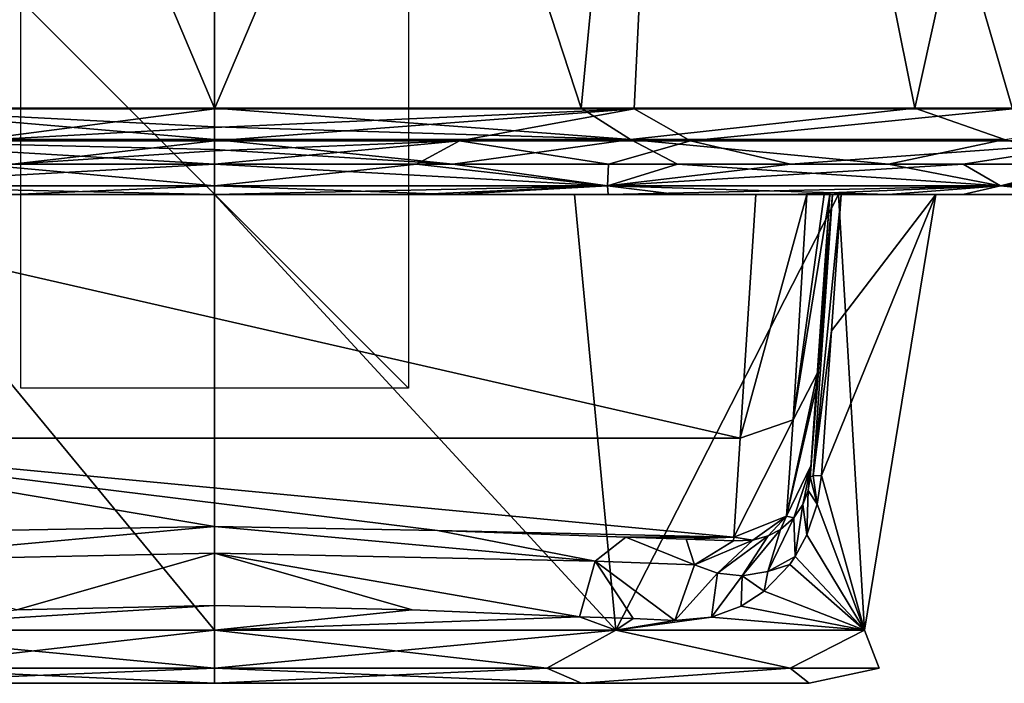
# Model space of a CAD drawing. Units: millimetres. Extents: x -275 to 275, y -10 to 859.
# Drawn here: x -10 to 41, y 705 to 739 of the extents above; entities that cross this region are included whole.
import ezdxf

# ---------------------------------------------------------------- set-up
doc = ezdxf.new("R2010")
doc.units = ezdxf.units.MM
doc.header["$LTSCALE"] = 81.481481
for name, color, linetype in [('10', 7, 'CONTINUOUS'), ('27', 7, 'CONTINUOUS'), ('28', 7, 'CONTINUOUS'), ('29', 7, 'CONTINUOUS'), ('30', 7, 'CONTINUOUS'), ('31', 7, 'CONTINUOUS'), ('32', 7, 'CONTINUOUS'), ('33', 7, 'CONTINUOUS'), ('34', 7, 'CONTINUOUS'), ('35', 7, 'CONTINUOUS'), ('36', 7, 'CONTINUOUS'), ('37', 7, 'CONTINUOUS'), ('38', 7, 'CONTINUOUS'), ('39', 7, 'CONTINUOUS'), ('45', 7, 'CONTINUOUS'), ('46', 7, 'CONTINUOUS'), ('49', 7, 'CONTINUOUS'), ('5', 7, 'CONTINUOUS'), ('50', 7, 'CONTINUOUS'), ('6', 7, 'CONTINUOUS'), ('65', 7, 'CONTINUOUS'), ('66', 7, 'CONTINUOUS'), ('71', 7, 'CONTINUOUS'), ('75', 7, 'CONTINUOUS'), ('76', 7, 'CONTINUOUS'), ('83', 7, 'CONTINUOUS'), ('9', 7, 'CONTINUOUS')]:
    doc.layers.add(name, color=color, linetype=linetype)

msp = doc.modelspace()

# ---------------------------------------------------------------- linework, layer by layer
at = {"layer": '10', "linetype": 'Continuous'}
for points in [[(21.455, 732.825, 401.216), (18.902, 734.443, 402.369), (0, 734.443, 402.405), (21.455, 732.825, 401.216)], [(21.455, 732.825, 401.216), (0, 734.443, 402.405), (0, 733.483, 402.049), (21.455, 732.825, 401.216)], [(12.628, 732.756, 69.579), (0, 732.756, 69.569), (21.638, 734.42, 68.593), (12.628, 732.756, 69.579)], [(21.638, 734.42, 68.593), (0, 732.756, 69.569), (0, 733.458, 68.85), (21.638, 734.42, 68.593)], [(0, 734.42, 68.563), (21.638, 734.42, 68.593), (0, 733.458, 68.85), (0, 734.42, 68.563)], [(24.548, 732.756, 69.608), (12.628, 732.756, 69.579), (21.638, 734.42, 68.593), (24.548, 732.756, 69.608)], [(21.455, 732.825, 401.216), (36.112, 734.443, 402.273), (18.902, 734.443, 402.369), (21.455, 732.825, 401.216)], [(21.455, 732.825, 401.216), (40.73, 732.827, 401.091), (36.112, 734.443, 402.273), (21.455, 732.825, 401.216)], [(24.548, 732.756, 69.608), (21.638, 734.42, 68.593), (41.143, 734.421, 68.672), (24.548, 732.756, 69.608)], [(46.337, 732.758, 69.711), (24.548, 732.756, 69.608), (41.143, 734.421, 68.672), (46.337, 732.758, 69.711)], [(40.73, 732.827, 401.091), (51.795, 734.444, 402.134), (36.112, 734.443, 402.273), (40.73, 732.827, 401.091)], [(0, 732.825, 401.264), (21.455, 732.825, 401.216), (0, 733.483, 402.049), (0, 732.825, 401.264)]]:
    msp.add_3dface(points, dxfattribs=at)
at = {"layer": '27', "linetype": 'Continuous'}
for points in [[(27.909, 730, 166.713), (-27.909, 730, 166.713), (20.304, 730, 72.432), (27.909, 730, 166.713)], [(0, 730, 72.405), (-27.909, 730, 166.713), (-10.413, 730, 72.412), (0, 730, 72.405)], [(-27.909, 730, 166.713), (0, 730, 72.405), (10.413, 730, 72.412), (-27.909, 730, 166.713)], [(20.304, 730, 72.432), (-27.909, 730, 166.713), (10.413, 730, 72.412), (20.304, 730, 72.432)], [(-18.565, 730, 272.243), (0, 730, 277.206), (-12.287, 730, 398.278), (-18.565, 730, 272.243)], [(-12.287, 730, 398.278), (0, 730, 277.206), (0, 730, 398.295), (-12.287, 730, 398.278)], [(0, 730, 277.206), (18.565, 730, 272.243), (0, 730, 398.295), (0, 730, 277.206)], [(0, 730, 398.295), (18.565, 730, 272.243), (12.287, 730, 398.278), (0, 730, 398.295)], [(12.287, 730, 398.278), (18.565, 730, 272.243), (23.863, 730, 398.234), (12.287, 730, 398.278)], [(18.565, 730, 272.243), (32.176, 730, 258.681), (23.863, 730, 398.234), (18.565, 730, 272.243)], [(29.688, 730, 72.464), (27.909, 730, 166.713), (20.304, 730, 72.432), (29.688, 730, 72.464)], [(23.863, 730, 398.234), (32.176, 730, 258.681), (34.745, 730, 398.165), (23.863, 730, 398.234)], [(30.551, 730, 168.187), (27.909, 730, 166.713), (29.688, 730, 72.464), (30.551, 730, 168.187)], [(38.594, 730, 72.506), (30.551, 730, 168.187), (29.688, 730, 72.464), (38.594, 730, 72.506)], [(31.431, 730, 170.04), (30.551, 730, 168.187), (38.594, 730, 72.506), (31.431, 730, 170.04)], [(31.724, 730, 172.248), (31.431, 730, 170.04), (38.594, 730, 72.506), (31.724, 730, 172.248)], [(31.724, 730, 219.332), (31.724, 730, 172.248), (38.594, 730, 72.506), (31.724, 730, 219.332)], [(31.875, 730, 220.485), (31.724, 730, 219.332), (38.594, 730, 72.506), (31.875, 730, 220.485)], [(32.314, 730, 221.559), (31.875, 730, 220.485), (38.594, 730, 72.506), (32.314, 730, 221.559)], [(32.176, 730, 258.681), (37.205, 730, 240.139), (34.745, 730, 398.165), (32.176, 730, 258.681)], [(37.205, 730, 240.139), (32.314, 730, 221.559), (38.594, 730, 72.506), (37.205, 730, 240.139)], [(34.745, 730, 398.165), (37.205, 730, 240.139), (44.969, 730, 398.077), (34.745, 730, 398.165)], [(44.969, 730, 398.077), (37.205, 730, 240.139), (38.594, 730, 72.506), (44.969, 730, 398.077)], [(47.055, 730, 72.556), (44.969, 730, 398.077), (38.594, 730, 72.506), (47.055, 730, 72.556)]]:
    msp.add_3dface(points, dxfattribs=at)
at = {"layer": '28', "linetype": 'Continuous'}
for points in [[(-30.67, 704.784, 230.025), (-18.931, 704.784, 213.89), (30.67, 704.784, 230.025), (-30.67, 704.784, 230.025)], [(-30.67, 704.784, 249.975), (-30.67, 704.784, 230.025), (30.67, 704.784, 249.975), (-30.67, 704.784, 249.975)], [(30.67, 704.784, 249.975), (-30.67, 704.784, 230.025), (30.67, 704.784, 230.025), (30.67, 704.784, 249.975)], [(-18.931, 704.784, 266.11), (-30.67, 704.784, 249.975), (18.931, 704.784, 266.11), (-18.931, 704.784, 266.11)], [(18.931, 704.784, 266.11), (-30.67, 704.784, 249.975), (30.67, 704.784, 249.975), (18.931, 704.784, 266.11)], [(-18.931, 704.784, 213.89), (0, 704.784, 207.749), (18.931, 704.784, 213.89), (-18.931, 704.784, 213.89)], [(30.67, 704.784, 230.025), (-18.931, 704.784, 213.89), (18.931, 704.784, 213.89), (30.67, 704.784, 230.025)], [(0, 704.784, 272.251), (-18.931, 704.784, 266.11), (18.931, 704.784, 266.11), (0, 704.784, 272.251)]]:
    msp.add_3dface(points, dxfattribs=at)
at = {"layer": '29', "linetype": 'Continuous'}
for points in [[(18.565, 730, 272.243), (0, 730, 277.206), (20.688, 707.522, 268.528), (18.565, 730, 272.243)], [(0, 730, 277.206), (0, 707.522, 275.24), (20.688, 707.522, 268.528), (0, 730, 277.206)], [(32.176, 730, 258.681), (18.565, 730, 272.243), (20.688, 707.522, 268.528), (32.176, 730, 258.681)], [(33.512, 707.522, 250.9), (32.176, 730, 258.681), (20.688, 707.522, 268.528), (33.512, 707.522, 250.9)], [(31.824, 722.971, 221.941), (37.205, 730, 240.139), (31.304, 715.508, 222.347), (31.824, 722.971, 221.941)], [(31.304, 715.508, 222.347), (37.205, 730, 240.139), (33.511, 707.522, 229.1), (31.304, 715.508, 222.347)], [(32.314, 730, 221.559), (37.205, 730, 240.139), (31.824, 722.971, 221.941), (32.314, 730, 221.559)], [(37.205, 730, 240.139), (32.176, 730, 258.681), (33.512, 707.522, 250.9), (37.205, 730, 240.139)], [(33.511, 707.522, 229.1), (37.205, 730, 240.139), (33.512, 707.522, 250.9), (33.511, 707.522, 229.1)], [(31.08, 714.02, 222.216), (31.304, 715.508, 222.347), (33.511, 707.522, 229.1), (31.08, 714.02, 222.216)], [(30.549, 712.441, 221.586), (31.08, 714.02, 222.216), (33.511, 707.522, 229.1), (30.549, 712.441, 221.586)], [(29.948, 711.33, 220.802), (30.549, 712.441, 221.586), (33.511, 707.522, 229.1), (29.948, 711.33, 220.802)], [(28.344, 709.542, 218.765), (29.661, 710.917, 220.428), (33.511, 707.522, 229.1), (28.344, 709.542, 218.765)], [(29.661, 710.917, 220.428), (29.948, 711.33, 220.802), (33.511, 707.522, 229.1), (29.661, 710.917, 220.428)], [(27.153, 708.768, 217.368), (28.344, 709.542, 218.765), (33.511, 707.522, 229.1), (27.153, 708.768, 217.368)], [(0, 708.802, 204.648), (10.196, 708.58, 206.171), (0, 707.522, 204.76), (0, 708.802, 204.648)], [(10.196, 708.58, 206.171), (18.824, 708.219, 210.137), (0, 707.522, 204.76), (10.196, 708.58, 206.171)], [(25.625, 708.2, 215.723), (27.153, 708.768, 217.368), (33.511, 707.522, 229.1), (25.625, 708.2, 215.723)], [(0, 707.522, 204.76), (18.824, 708.219, 210.137), (20.687, 707.522, 211.472), (0, 707.522, 204.76)], [(18.824, 708.219, 210.137), (21.585, 708.118, 212.079), (20.687, 707.522, 211.472), (18.824, 708.219, 210.137)], [(23.741, 708.024, 213.899), (25.625, 708.2, 215.723), (20.687, 707.522, 211.472), (23.741, 708.024, 213.899)], [(20.687, 707.522, 211.472), (25.625, 708.2, 215.723), (33.511, 707.522, 229.1), (20.687, 707.522, 211.472)], [(21.585, 708.118, 212.079), (23.741, 708.024, 213.899), (20.687, 707.522, 211.472), (21.585, 708.118, 212.079)]]:
    msp.add_3dface(points, dxfattribs=at)
at = {"layer": '30', "linetype": 'Continuous'}
for points in [[(20.688, 707.522, 268.528), (0, 707.522, 275.24), (17.139, 705.572, 269.685), (20.688, 707.522, 268.528)], [(0, 707.522, 275.24), (0, 705.572, 274.278), (17.139, 705.572, 269.685), (0, 707.522, 275.24)], [(0, 707.522, 204.76), (20.687, 707.522, 211.472), (0, 705.572, 205.722), (0, 707.522, 204.76)], [(20.687, 707.522, 211.472), (17.139, 705.572, 210.315), (0, 705.572, 205.722), (20.687, 707.522, 211.472)], [(20.687, 707.522, 211.472), (29.685, 705.572, 222.861), (17.139, 705.572, 210.315), (20.687, 707.522, 211.472)], [(20.688, 707.522, 268.528), (17.139, 705.572, 269.685), (29.685, 705.572, 257.139), (20.688, 707.522, 268.528)], [(20.687, 707.522, 211.472), (33.511, 707.522, 229.1), (29.685, 705.572, 222.861), (20.687, 707.522, 211.472)], [(33.512, 707.522, 250.9), (20.688, 707.522, 268.528), (29.685, 705.572, 257.139), (33.512, 707.522, 250.9)], [(33.511, 707.522, 229.1), (34.278, 705.572, 240), (29.685, 705.572, 222.861), (33.511, 707.522, 229.1)], [(33.512, 707.522, 250.9), (29.685, 705.572, 257.139), (34.278, 705.572, 240), (33.512, 707.522, 250.9)], [(33.511, 707.522, 229.1), (33.512, 707.522, 250.9), (34.278, 705.572, 240), (33.511, 707.522, 229.1)], [(18.931, 704.784, 213.89), (0, 704.784, 207.749), (17.139, 705.572, 210.315), (18.931, 704.784, 213.89)], [(17.139, 705.572, 210.315), (0, 704.784, 207.749), (0, 705.572, 205.722), (17.139, 705.572, 210.315)], [(0, 704.784, 272.251), (18.931, 704.784, 266.11), (0, 705.572, 274.278), (0, 704.784, 272.251)], [(0, 705.572, 274.278), (18.931, 704.784, 266.11), (17.139, 705.572, 269.685), (0, 705.572, 274.278)], [(17.139, 705.572, 269.685), (18.931, 704.784, 266.11), (29.685, 705.572, 257.139), (17.139, 705.572, 269.685)], [(29.685, 705.572, 222.861), (18.931, 704.784, 213.89), (17.139, 705.572, 210.315), (29.685, 705.572, 222.861)], [(18.931, 704.784, 266.11), (30.67, 704.784, 249.975), (29.685, 705.572, 257.139), (18.931, 704.784, 266.11)], [(30.67, 704.784, 230.025), (18.931, 704.784, 213.89), (29.685, 705.572, 222.861), (30.67, 704.784, 230.025)], [(29.685, 705.572, 257.139), (30.67, 704.784, 249.975), (34.278, 705.572, 240), (29.685, 705.572, 257.139)], [(34.278, 705.572, 240), (30.67, 704.784, 230.025), (29.685, 705.572, 222.861), (34.278, 705.572, 240)], [(30.67, 704.784, 249.975), (30.67, 704.784, 230.025), (34.278, 705.572, 240), (30.67, 704.784, 249.975)]]:
    msp.add_3dface(points, dxfattribs=at)
at = {"layer": '31', "linetype": 'Continuous'}
for points in [[(24.327, 712.221, 208.739), (21.214, 712.322, 206.551), (26.771, 712.322, 206.552), (24.327, 712.221, 208.739)], [(26.758, 712.127, 210.789), (24.327, 712.221, 208.739), (26.771, 712.322, 206.552), (26.758, 712.127, 210.789)]]:
    msp.add_3dface(points, dxfattribs=at)
at = {"layer": '32', "linetype": 'Continuous'}
for points in [[(31.039, 720.071, 188.304), (31.724, 730, 219.332), (30.762, 716.042, 206.735), (31.039, 720.071, 188.304)], [(30.762, 716.042, 206.735), (31.724, 730, 219.332), (31.237, 722.932, 219.726), (30.762, 716.042, 206.735)], [(31.09, 720.8, 186.586), (31.724, 730, 219.332), (31.039, 720.071, 188.304), (31.09, 720.8, 186.586)], [(31.724, 730, 172.248), (31.724, 730, 219.332), (31.09, 720.8, 186.586), (31.724, 730, 172.248)], [(30.719, 715.426, 220.145), (30.762, 716.042, 206.735), (31.237, 722.932, 219.726), (30.719, 715.426, 220.145)]]:
    msp.add_3dface(points, dxfattribs=at)
at = {"layer": '33', "linetype": 'Continuous'}
for points in [[(-27.909, 730, 166.713), (27.909, 730, 166.713), (27.099, 717.42, 184.962), (-27.909, 730, 166.713)], [(-27.099, 717.42, 184.962), (-27.909, 730, 166.713), (27.099, 717.42, 184.962), (-27.099, 717.42, 184.962)], [(-27.099, 717.42, 184.962), (26.771, 712.322, 206.552), (11.491, 712.658, 202.397), (-27.099, 717.42, 184.962)], [(26.771, 712.322, 206.552), (-27.099, 717.42, 184.962), (27.099, 717.42, 184.962), (26.771, 712.322, 206.552)], [(-11.491, 712.658, 202.397), (-27.099, 717.42, 184.962), (0, 712.864, 200.803), (-11.491, 712.658, 202.397)], [(0, 712.864, 200.803), (-27.099, 717.42, 184.962), (11.491, 712.658, 202.397), (0, 712.864, 200.803)], [(26.771, 712.322, 206.552), (21.214, 712.322, 206.551), (11.491, 712.658, 202.397), (26.771, 712.322, 206.552)]]:
    msp.add_3dface(points, dxfattribs=at)
at = {"layer": '34', "linetype": 'Continuous'}
for points in [[(27.909, 730, 166.713), (30.551, 730, 168.187), (27.099, 717.42, 184.962), (27.909, 730, 166.713)], [(27.099, 717.42, 184.962), (30.551, 730, 168.187), (29.836, 718.379, 185.472), (27.099, 717.42, 184.962)], [(30.551, 730, 168.187), (31.431, 730, 170.04), (29.836, 718.379, 185.472), (30.551, 730, 168.187)], [(31.431, 730, 170.04), (31.724, 730, 172.248), (29.836, 718.379, 185.472), (31.431, 730, 170.04)], [(31.724, 730, 172.248), (31.09, 720.8, 186.586), (29.836, 718.379, 185.472), (31.724, 730, 172.248)], [(31.09, 720.8, 186.586), (31.039, 720.071, 188.304), (29.5, 713.396, 206.61), (31.09, 720.8, 186.586)], [(29.836, 718.379, 185.472), (31.09, 720.8, 186.586), (29.5, 713.396, 206.61), (29.836, 718.379, 185.472)], [(31.039, 720.071, 188.304), (30.762, 716.042, 206.735), (29.5, 713.396, 206.61), (31.039, 720.071, 188.304)], [(26.771, 712.322, 206.552), (27.099, 717.42, 184.962), (29.836, 718.379, 185.472), (26.771, 712.322, 206.552)], [(26.771, 712.322, 206.552), (29.836, 718.379, 185.472), (29.5, 713.396, 206.61), (26.771, 712.322, 206.552)]]:
    msp.add_3dface(points, dxfattribs=at)
at = {"layer": '35', "linetype": 'Continuous'}
for points in [[(29.5, 713.396, 206.61), (30.762, 716.042, 206.735), (29.873, 713.313, 218.076), (29.5, 713.396, 206.61)], [(29.873, 713.313, 218.076), (30.762, 716.042, 206.735), (30.335, 714, 219.349), (29.873, 713.313, 218.076)], [(30.335, 714, 219.349), (30.762, 716.042, 206.735), (30.607, 714.728, 220.026), (30.335, 714, 219.349)], [(30.762, 716.042, 206.735), (30.719, 715.426, 220.145), (30.607, 714.728, 220.026), (30.762, 716.042, 206.735)], [(26.771, 712.322, 206.552), (29.5, 713.396, 206.61), (27.753, 712.16, 212.836), (26.771, 712.322, 206.552)], [(27.753, 712.16, 212.836), (29.5, 713.396, 206.61), (28.558, 712.383, 214.675), (27.753, 712.16, 212.836)], [(28.558, 712.383, 214.675), (29.5, 713.396, 206.61), (29.183, 712.71, 216.231), (28.558, 712.383, 214.675)], [(29.183, 712.71, 216.231), (29.5, 713.396, 206.61), (29.873, 713.313, 218.076), (29.183, 712.71, 216.231)], [(26.758, 712.127, 210.789), (26.771, 712.322, 206.552), (27.753, 712.16, 212.836), (26.758, 712.127, 210.789)]]:
    msp.add_3dface(points, dxfattribs=at)
at = {"layer": '36', "linetype": 'Continuous'}
for points in [[(0, 712.864, 200.803), (11.491, 712.658, 202.397), (19.621, 711.084, 209.01), (0, 712.864, 200.803)], [(0, 712.864, 200.803), (19.621, 711.084, 209.01), (0, 711.503, 203.434), (0, 712.864, 200.803)], [(11.491, 712.658, 202.397), (21.214, 712.322, 206.551), (19.621, 711.084, 209.01), (11.491, 712.658, 202.397)], [(18.824, 708.219, 210.137), (10.196, 708.58, 206.171), (0, 711.503, 203.434), (18.824, 708.219, 210.137)], [(19.621, 711.084, 209.01), (18.824, 708.219, 210.137), (0, 711.503, 203.434), (19.621, 711.084, 209.01)], [(10.196, 708.58, 206.171), (0, 708.802, 204.648), (0, 711.503, 203.434), (10.196, 708.58, 206.171)]]:
    msp.add_3dface(points, dxfattribs=at)
at = {"layer": '37', "linetype": 'Continuous'}
for points in [[(19.621, 711.084, 209.01), (21.214, 712.322, 206.551), (24.743, 710.896, 212.935), (19.621, 711.084, 209.01)], [(21.214, 712.322, 206.551), (24.327, 712.221, 208.739), (24.743, 710.896, 212.935), (21.214, 712.322, 206.551)], [(24.327, 712.221, 208.739), (26.758, 712.127, 210.789), (24.743, 710.896, 212.935), (24.327, 712.221, 208.739)], [(21.585, 708.118, 212.079), (18.824, 708.219, 210.137), (19.621, 711.084, 209.01), (21.585, 708.118, 212.079)], [(23.741, 708.024, 213.899), (21.585, 708.118, 212.079), (19.621, 711.084, 209.01), (23.741, 708.024, 213.899)], [(23.741, 708.024, 213.899), (19.621, 711.084, 209.01), (24.743, 710.896, 212.935), (23.741, 708.024, 213.899)]]:
    msp.add_3dface(points, dxfattribs=at)
at = {"layer": '38', "linetype": 'Continuous'}
for points in [[(31.08, 714.02, 222.216), (30.719, 715.426, 220.145), (30.87, 715.479, 221.283), (31.08, 714.02, 222.216)], [(31.304, 715.508, 222.347), (31.08, 714.02, 222.216), (30.87, 715.479, 221.283), (31.304, 715.508, 222.347)], [(30.719, 715.426, 220.145), (31.08, 714.02, 222.216), (30.607, 714.728, 220.026), (30.719, 715.426, 220.145)], [(30.549, 712.441, 221.586), (30.335, 714, 219.349), (30.607, 714.728, 220.026), (30.549, 712.441, 221.586)], [(31.08, 714.02, 222.216), (30.549, 712.441, 221.586), (30.607, 714.728, 220.026), (31.08, 714.02, 222.216)], [(29.948, 711.33, 220.802), (29.873, 713.313, 218.076), (30.335, 714, 219.349), (29.948, 711.33, 220.802)], [(30.549, 712.441, 221.586), (29.948, 711.33, 220.802), (30.335, 714, 219.349), (30.549, 712.441, 221.586)], [(29.873, 713.313, 218.076), (29.948, 711.33, 220.802), (28.537, 710.551, 218.735), (29.873, 713.313, 218.076)], [(29.183, 712.71, 216.231), (29.873, 713.313, 218.076), (28.537, 710.551, 218.735), (29.183, 712.71, 216.231)], [(28.558, 712.383, 214.675), (29.183, 712.71, 216.231), (27.206, 710.33, 216.718), (28.558, 712.383, 214.675)], [(27.206, 710.33, 216.718), (29.183, 712.71, 216.231), (28.537, 710.551, 218.735), (27.206, 710.33, 216.718)], [(26.758, 712.127, 210.789), (27.753, 712.16, 212.836), (24.743, 710.896, 212.935), (26.758, 712.127, 210.789)], [(24.743, 710.896, 212.935), (27.753, 712.16, 212.836), (25.935, 710.463, 214.774), (24.743, 710.896, 212.935)], [(27.753, 712.16, 212.836), (28.558, 712.383, 214.675), (25.935, 710.463, 214.774), (27.753, 712.16, 212.836)], [(25.935, 710.463, 214.774), (28.558, 712.383, 214.675), (27.206, 710.33, 216.718), (25.935, 710.463, 214.774)], [(29.661, 710.917, 220.428), (28.344, 709.542, 218.765), (28.537, 710.551, 218.735), (29.661, 710.917, 220.428)], [(29.948, 711.33, 220.802), (29.661, 710.917, 220.428), (28.537, 710.551, 218.735), (29.948, 711.33, 220.802)], [(23.741, 708.024, 213.899), (24.743, 710.896, 212.935), (25.935, 710.463, 214.774), (23.741, 708.024, 213.899)], [(25.625, 708.2, 215.723), (23.741, 708.024, 213.899), (25.935, 710.463, 214.774), (25.625, 708.2, 215.723)], [(25.625, 708.2, 215.723), (25.935, 710.463, 214.774), (27.206, 710.33, 216.718), (25.625, 708.2, 215.723)], [(28.344, 709.542, 218.765), (27.206, 710.33, 216.718), (28.537, 710.551, 218.735), (28.344, 709.542, 218.765)], [(27.153, 708.768, 217.368), (25.625, 708.2, 215.723), (27.206, 710.33, 216.718), (27.153, 708.768, 217.368)], [(28.344, 709.542, 218.765), (27.153, 708.768, 217.368), (27.206, 710.33, 216.718), (28.344, 709.542, 218.765)]]:
    msp.add_3dface(points, dxfattribs=at)
at = {"layer": '39', "linetype": 'Continuous'}
for points in [[(31.875, 730, 220.485), (30.719, 715.426, 220.145), (31.237, 722.932, 219.726), (31.875, 730, 220.485)], [(30.719, 715.426, 220.145), (31.875, 730, 220.485), (30.87, 715.479, 221.283), (30.719, 715.426, 220.145)], [(31.875, 730, 220.485), (32.314, 730, 221.559), (30.87, 715.479, 221.283), (31.875, 730, 220.485)], [(32.314, 730, 221.559), (31.824, 722.971, 221.941), (30.87, 715.479, 221.283), (32.314, 730, 221.559)], [(31.724, 730, 219.332), (31.875, 730, 220.485), (31.237, 722.932, 219.726), (31.724, 730, 219.332)], [(31.824, 722.971, 221.941), (31.304, 715.508, 222.347), (30.87, 715.479, 221.283), (31.824, 722.971, 221.941)]]:
    msp.add_3dface(points, dxfattribs=at)
at = {"layer": '45', "linetype": 'Continuous'}
for points in [[(0, 732.309, 400.608), (0, 732.825, 401.264), (-21.455, 732.825, 401.216), (0, 732.309, 400.608)], [(0, 731.558, 400.246), (0, 732.309, 400.608), (-21.455, 732.825, 401.216), (0, 731.558, 400.246)], [(-12.292, 731.558, 400.229), (0, 731.558, 400.246), (-21.455, 732.825, 401.216), (-12.292, 731.558, 400.229)], [(0, 732.756, 69.569), (-10.416, 731.558, 70.461), (-12.628, 732.756, 69.579), (0, 732.756, 69.569)], [(0, 732.756, 69.569), (0, 732.25, 70.137), (-10.416, 731.558, 70.461), (0, 732.756, 69.569)], [(0, 732.25, 70.137), (0, 731.558, 70.454), (-10.416, 731.558, 70.461), (0, 732.25, 70.137)]]:
    msp.add_3dface(points, dxfattribs=at)
at = {"layer": '46', "linetype": 'Continuous'}
for points in [[(0, 730.437, 399.543), (-12.292, 731.558, 400.229), (-20.269, 730.437, 399.499), (0, 730.437, 399.543)], [(0, 731.558, 70.454), (0, 730.437, 71.157), (-20.268, 730.437, 71.184), (0, 731.558, 70.454)], [(-10.416, 731.558, 70.461), (0, 731.558, 70.454), (-20.268, 730.437, 71.184), (-10.416, 731.558, 70.461)], [(0, 730.437, 399.543), (0, 731.558, 400.246), (-12.292, 731.558, 400.229), (0, 730.437, 399.543)], [(-12.287, 730, 398.278), (0, 730, 398.295), (-20.269, 730.437, 399.499), (-12.287, 730, 398.278)], [(0, 730, 398.295), (0, 730.437, 399.543), (-20.269, 730.437, 399.499), (0, 730, 398.295)], [(0, 730.437, 71.157), (-10.413, 730, 72.412), (-20.268, 730.437, 71.184), (0, 730.437, 71.157)], [(0, 730, 72.405), (-10.413, 730, 72.412), (0, 730.437, 71.157), (0, 730, 72.405)]]:
    msp.add_3dface(points, dxfattribs=at)
at = {"layer": '49', "linetype": 'Continuous'}
for points in [[(0, 734.443, 402.405), (0, 792.248, 412.149), (-24.443, 792.315, 412.131), (0, 734.443, 402.405)], [(0, 734.443, 402.405), (-24.443, 792.315, 412.131), (-18.902, 734.443, 402.369), (0, 734.443, 402.405)], [(-24.413, 791.894, 62.91), (0, 791.829, 62.891), (-21.638, 734.42, 68.593), (-24.413, 791.894, 62.91)], [(0, 791.829, 62.891), (0, 734.42, 68.563), (-21.638, 734.42, 68.593), (0, 791.829, 62.891)]]:
    msp.add_3dface(points, dxfattribs=at)
at = {"layer": '5', "linetype": 'Continuous'}
for points in [[(21.455, 732.825, 401.216), (0, 732.825, 401.264), (12.292, 731.558, 400.229), (21.455, 732.825, 401.216)], [(12.292, 731.558, 400.229), (0, 732.825, 401.264), (0, 732.309, 400.608), (12.292, 731.558, 400.229)], [(0, 732.756, 69.569), (12.628, 732.756, 69.579), (0, 732.25, 70.137), (0, 732.756, 69.569)], [(0, 732.25, 70.137), (12.628, 732.756, 69.579), (0, 731.558, 70.454), (0, 732.25, 70.137)], [(0, 731.558, 70.454), (12.628, 732.756, 69.579), (10.416, 731.558, 70.461), (0, 731.558, 70.454)], [(10.416, 731.558, 70.461), (12.628, 732.756, 69.579), (20.309, 731.558, 70.482), (10.416, 731.558, 70.461)], [(23.873, 731.558, 400.184), (21.455, 732.825, 401.216), (12.292, 731.558, 400.229), (23.873, 731.558, 400.184)], [(12.628, 732.756, 69.579), (24.548, 732.756, 69.608), (20.309, 731.558, 70.482), (12.628, 732.756, 69.579)], [(20.309, 731.558, 70.482), (24.548, 732.756, 69.608), (29.695, 731.558, 70.513), (20.309, 731.558, 70.482)], [(40.73, 732.827, 401.091), (21.455, 732.825, 401.216), (34.759, 731.558, 400.115), (40.73, 732.827, 401.091)], [(34.759, 731.558, 400.115), (21.455, 732.825, 401.216), (23.873, 731.558, 400.184), (34.759, 731.558, 400.115)], [(24.548, 732.756, 69.608), (46.337, 732.758, 69.711), (29.695, 731.558, 70.513), (24.548, 732.756, 69.608)], [(29.695, 731.558, 70.513), (46.337, 732.758, 69.711), (38.605, 731.558, 70.555), (29.695, 731.558, 70.513)], [(44.987, 731.558, 400.028), (40.73, 732.827, 401.091), (34.759, 731.558, 400.115), (44.987, 731.558, 400.028)], [(38.605, 731.558, 70.555), (46.337, 732.758, 69.711), (47.068, 731.558, 70.605), (38.605, 731.558, 70.555)], [(0, 731.558, 400.246), (12.292, 731.558, 400.229), (0, 732.309, 400.608), (0, 731.558, 400.246)]]:
    msp.add_3dface(points, dxfattribs=at)
at = {"layer": '50', "linetype": 'Continuous'}
for points in [[(0, 734.42, 68.563), (-12.628, 732.756, 69.579), (-21.638, 734.42, 68.593), (0, 734.42, 68.563)], [(-21.455, 732.825, 401.216), (0, 732.825, 401.264), (-18.902, 734.443, 402.369), (-21.455, 732.825, 401.216)], [(0, 732.825, 401.264), (0, 733.483, 402.049), (-18.902, 734.443, 402.369), (0, 732.825, 401.264)], [(0, 733.483, 402.049), (0, 734.443, 402.405), (-18.902, 734.443, 402.369), (0, 733.483, 402.049)], [(0, 734.42, 68.563), (0, 733.458, 68.85), (-12.628, 732.756, 69.579), (0, 734.42, 68.563)], [(0, 733.458, 68.85), (0, 732.756, 69.569), (-12.628, 732.756, 69.579), (0, 733.458, 68.85)]]:
    msp.add_3dface(points, dxfattribs=at)
at = {"layer": '6', "linetype": 'Continuous'}
for points in [[(0, 731.558, 70.454), (10.416, 731.558, 70.461), (0, 730.437, 71.157), (0, 731.558, 70.454)], [(10.416, 731.558, 70.461), (20.268, 730.437, 71.184), (0, 730.437, 71.157), (10.416, 731.558, 70.461)], [(12.292, 731.558, 400.229), (0, 731.558, 400.246), (20.269, 730.437, 399.499), (12.292, 731.558, 400.229)], [(0, 731.558, 400.246), (0, 730.437, 399.543), (20.269, 730.437, 399.499), (0, 731.558, 400.246)], [(10.416, 731.558, 70.461), (20.309, 731.558, 70.482), (20.268, 730.437, 71.184), (10.416, 731.558, 70.461)], [(23.873, 731.558, 400.184), (12.292, 731.558, 400.229), (20.269, 730.437, 399.499), (23.873, 731.558, 400.184)], [(20.309, 731.558, 70.482), (29.695, 731.558, 70.513), (20.268, 730.437, 71.184), (20.309, 731.558, 70.482)], [(29.695, 731.558, 70.513), (38.605, 731.558, 70.555), (20.268, 730.437, 71.184), (29.695, 731.558, 70.513)], [(38.605, 731.558, 70.555), (40.536, 730.437, 71.268), (20.268, 730.437, 71.184), (38.605, 731.558, 70.555)], [(23.873, 731.558, 400.184), (20.269, 730.437, 399.499), (40.538, 730.437, 399.366), (23.873, 731.558, 400.184)], [(34.759, 731.558, 400.115), (23.873, 731.558, 400.184), (40.538, 730.437, 399.366), (34.759, 731.558, 400.115)], [(44.987, 731.558, 400.028), (34.759, 731.558, 400.115), (40.538, 730.437, 399.366), (44.987, 731.558, 400.028)], [(38.605, 731.558, 70.555), (47.068, 731.558, 70.605), (40.536, 730.437, 71.268), (38.605, 731.558, 70.555)], [(47.068, 731.558, 70.605), (55.105, 731.558, 70.663), (40.536, 730.437, 71.268), (47.068, 731.558, 70.605)], [(55.105, 731.558, 70.663), (60.804, 730.437, 71.412), (40.536, 730.437, 71.268), (55.105, 731.558, 70.663)], [(44.987, 731.558, 400.028), (40.538, 730.437, 399.366), (60.805, 730.437, 399.145), (44.987, 731.558, 400.028)], [(10.413, 730, 72.412), (0, 730, 72.405), (20.268, 730.437, 71.184), (10.413, 730, 72.412)], [(20.268, 730.437, 71.184), (0, 730, 72.405), (0, 730.437, 71.157), (20.268, 730.437, 71.184)], [(0, 730, 398.295), (12.287, 730, 398.278), (0, 730.437, 399.543), (0, 730, 398.295)], [(0, 730.437, 399.543), (12.287, 730, 398.278), (20.269, 730.437, 399.499), (0, 730.437, 399.543)], [(20.304, 730, 72.432), (10.413, 730, 72.412), (20.268, 730.437, 71.184), (20.304, 730, 72.432)], [(12.287, 730, 398.278), (23.863, 730, 398.234), (20.269, 730.437, 399.499), (12.287, 730, 398.278)], [(40.536, 730.437, 71.268), (20.304, 730, 72.432), (20.268, 730.437, 71.184), (40.536, 730.437, 71.268)], [(23.863, 730, 398.234), (34.745, 730, 398.165), (20.269, 730.437, 399.499), (23.863, 730, 398.234)], [(20.269, 730.437, 399.499), (34.745, 730, 398.165), (40.538, 730.437, 399.366), (20.269, 730.437, 399.499)], [(29.688, 730, 72.464), (20.304, 730, 72.432), (40.536, 730.437, 71.268), (29.688, 730, 72.464)], [(38.594, 730, 72.506), (29.688, 730, 72.464), (40.536, 730.437, 71.268), (38.594, 730, 72.506)], [(34.745, 730, 398.165), (44.969, 730, 398.077), (40.538, 730.437, 399.366), (34.745, 730, 398.165)], [(47.055, 730, 72.556), (38.594, 730, 72.506), (40.536, 730.437, 71.268), (47.055, 730, 72.556)], [(60.804, 730.437, 71.412), (47.055, 730, 72.556), (40.536, 730.437, 71.268), (60.804, 730.437, 71.412)], [(44.969, 730, 398.077), (54.577, 730, 397.974), (40.538, 730.437, 399.366), (44.969, 730, 398.077)], [(40.538, 730.437, 399.366), (54.577, 730, 397.974), (60.805, 730.437, 399.145), (40.538, 730.437, 399.366)]]:
    msp.add_3dface(points, dxfattribs=at)
at = {"layer": '65', "linetype": 'Continuous'}
for points in [[(0, 707.522, 275.24), (-18.565, 730, 272.243), (-20.688, 707.522, 268.528), (0, 707.522, 275.24)], [(0, 730, 277.206), (-18.565, 730, 272.243), (0, 707.522, 275.24), (0, 730, 277.206)], [(0, 708.802, 204.648), (0, 707.522, 204.76), (-20.687, 707.522, 211.472), (0, 708.802, 204.648)], [(0, 708.802, 204.648), (-20.687, 707.522, 211.472), (-10.196, 708.58, 206.171), (0, 708.802, 204.648)]]:
    msp.add_3dface(points, dxfattribs=at)
at = {"layer": '66', "linetype": 'Continuous'}
for points in [[(0, 705.572, 274.278), (0, 707.522, 275.24), (-20.688, 707.522, 268.528), (0, 705.572, 274.278)], [(0, 705.572, 274.278), (-20.688, 707.522, 268.528), (-17.139, 705.572, 269.685), (0, 705.572, 274.278)], [(-20.687, 707.522, 211.472), (0, 707.522, 204.76), (-17.139, 705.572, 210.315), (-20.687, 707.522, 211.472)], [(0, 707.522, 204.76), (0, 705.572, 205.722), (-17.139, 705.572, 210.315), (0, 707.522, 204.76)], [(0, 704.784, 207.749), (-18.931, 704.784, 213.89), (0, 705.572, 205.722), (0, 704.784, 207.749)], [(0, 705.572, 205.722), (-18.931, 704.784, 213.89), (-17.139, 705.572, 210.315), (0, 705.572, 205.722)], [(-18.931, 704.784, 266.11), (0, 704.784, 272.251), (-17.139, 705.572, 269.685), (-18.931, 704.784, 266.11)], [(0, 704.784, 272.251), (0, 705.572, 274.278), (-17.139, 705.572, 269.685), (0, 704.784, 272.251)]]:
    msp.add_3dface(points, dxfattribs=at)
at = {"layer": '71', "linetype": 'Continuous'}
for points in [[(-11.491, 712.658, 202.397), (0, 712.864, 200.803), (-19.621, 711.084, 209.01), (-11.491, 712.658, 202.397)], [(0, 712.864, 200.803), (0, 711.503, 203.434), (-19.621, 711.084, 209.01), (0, 712.864, 200.803)], [(0, 711.503, 203.434), (-10.196, 708.58, 206.171), (-19.621, 711.084, 209.01), (0, 711.503, 203.434)], [(0, 711.503, 203.434), (0, 708.802, 204.648), (-10.196, 708.58, 206.171), (0, 711.503, 203.434)]]:
    msp.add_3dface(points, dxfattribs=at)
at = {"layer": '75', "linetype": 'Continuous'}
for points in [[(-10, 730, 250), (10, 730, 250), (-10, 730, 230), (-10, 730, 250)], [(10, 730, 250), (10, 730, 230), (-10, 730, 230), (10, 730, 250)]]:
    msp.add_3dface(points, dxfattribs=at)
at = {"layer": '76', "linetype": 'Continuous'}
for points in [[(10, 740, 240), (10, 720, 240), (-10, 740, 240), (10, 740, 240)], [(10, 720, 240), (-10, 720, 240), (-10, 740, 240), (10, 720, 240)]]:
    msp.add_3dface(points, dxfattribs=at)
at = {"layer": '83', "linetype": 'Continuous'}
for points in [[(0, 720, 250), (0, 720, 230), (0, 740, 230), (0, 720, 250)], [(0, 740, 250), (0, 720, 250), (0, 740, 230), (0, 740, 250)]]:
    msp.add_3dface(points, dxfattribs=at)
at = {"layer": '9', "linetype": 'Continuous'}
for points in [[(0, 792.248, 412.149), (18.902, 734.443, 402.369), (24.443, 792.315, 412.131), (0, 792.248, 412.149)], [(0, 734.443, 402.405), (18.902, 734.443, 402.369), (0, 792.248, 412.149), (0, 734.443, 402.405)], [(18.902, 734.443, 402.369), (36.112, 734.443, 402.273), (24.443, 792.315, 412.131), (18.902, 734.443, 402.369)], [(24.443, 792.315, 412.131), (36.112, 734.443, 402.273), (48.918, 792.368, 412.041), (24.443, 792.315, 412.131)], [(36.112, 734.443, 402.273), (51.795, 734.444, 402.134), (48.918, 792.368, 412.041), (36.112, 734.443, 402.273)], [(21.638, 734.42, 68.593), (0, 734.42, 68.563), (24.413, 791.894, 62.91), (21.638, 734.42, 68.593)], [(24.413, 791.894, 62.91), (0, 734.42, 68.563), (0, 791.829, 62.891), (24.413, 791.894, 62.91)], [(41.143, 734.421, 68.672), (21.638, 734.42, 68.593), (24.413, 791.894, 62.91), (41.143, 734.421, 68.672)], [(48.856, 791.95, 62.989), (41.143, 734.421, 68.672), (24.413, 791.894, 62.91), (48.856, 791.95, 62.989)]]:
    msp.add_3dface(points, dxfattribs=at)

doc.saveas('drawing.dxf')
